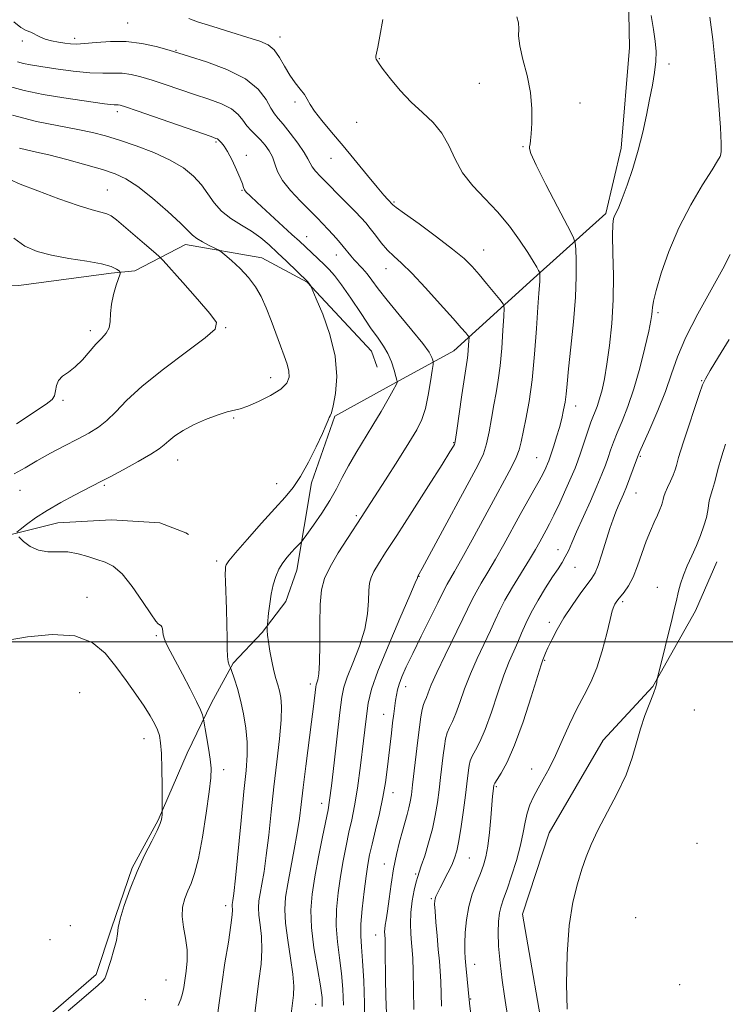
# Model space of a CAD drawing. Extents: x 2047300 to 2050200, y 352300 to 355200.
# Drawn here: x 2048833 to 2048999, y 353915 to 354146 of the extents above; entities that cross this region are included whole.
import ezdxf

# ---------------------------------------------------------------- set-up
doc = ezdxf.new("R2010")
doc.units = 0
doc.header["$MEASUREMENT"] = 0
for name, color, linetype, lineweight in [('32000', 7, 'Continuous', 0), ('DTM HARD BREAKLINE', 7, 'Continuous', 0), ('DTM SPOT ELEVATION', 2, 'Continuous', 13), ('INDEX CONTOUR', 41, 'Continuous', 13), ('INTERMEDIATE CONTOUR', 44, 'Continuous', 0)]:
    doc.layers.add(name, color=color, linetype=linetype, lineweight=lineweight)

msp = doc.modelspace()

# ---------------------------------------------------------------- linework, layer by layer
at = {"layer": '32000', "flags": 128}
msp.add_lwpolyline([(2047500, 354000), (2050000, 354000)], dxfattribs=at)
at = {"layer": 'DTM HARD BREAKLINE'}
for points in [[(2048685.27, 354170.48, 1005.87), (2048712.06, 354170.41, 1006.16), (2048726.4, 354165.13, 1006.16), (2048739.05, 354150.06, 1006.91), (2048750.04, 354134.76, 1007.72), (2048758.31, 354119.05, 1009.38), (2048768.63, 354111.59, 1010.04), (2048781.68, 354102.85, 1011.75), (2048799.91, 354090.31, 1013.65), (2048806.91, 354086.36, 1013.22), (2048815.38, 354084.63, 1011.66), (2048832.81, 354083.87, 1009.29), (2048854.49, 354086.72, 1008.38), (2048860.07, 354087.29, 1007.44), (2048871.95, 354093.53, 1004.59), (2048889.91, 354090.38, 1003.26), (2048900.54, 354084.63, 1002.08), (2048915.68, 354068.37, 1000.84), (2048917, 354064.68, 1000.84)], [(2048835.57, 353908.44, 1006.16), (2048850.94, 353921.76, 1006.16), (2048854.55, 353932.71, 1006.16), (2048859.43, 353946.89, 1006.16), (2048865.54, 353958.08, 1006.16), (2048872.35, 353973.85, 1005.02), (2048878.09, 353985.67, 1003.5), (2048883.2, 353995.03, 1001.79), (2048890.01, 354002.24, 1000.18), (2048895.59, 354009.51, 999.33), (2048898.18, 354016.91, 999.23), (2048901.63, 354037.46, 1001.6), (2048907.04, 354053.1, 1001.89), (2048921.45, 354061.07, 1000.08), (2048935.09, 354068.5, 996.86), (2048953.82, 354085.47, 992.35), (2048970.81, 354100.81, 988.28), (2048974.43, 354116.18, 988.46), (2048976.39, 354139.85, 988.75), (2048976.02, 354155.95, 988.56)], [(2048872.65, 354025.3, 1002.35), (2048872.05, 354025.7, 1002.35), (2048865.91, 354027.99, 1002.35), (2048854.56, 354028.76, 1002.54), (2048841.94, 354028.06, 1003.29), (2048818.64, 354022.25, 1004.95), (2048802.73, 354016.8, 1004.86), (2048777.07, 354014.21, 1004.95), (2048756.05, 354026.43, 1006.14), (2048745, 354041.17, 1005.82), (2048736.63, 354059.46, 1005.82), (2048725.04, 354080.61, 1005.82), (2048708.48, 354100.66, 1005.14), (2048693.37, 354116.03, 1004.78)], [(2048996.88, 354018.84, 978.98), (2048991.9, 354007.32, 979.32), (2048981.81, 353989.52, 980.08), (2048970.15, 353976.87, 980.51), (2048957.51, 353955.09, 980.51), (2048951.2, 353935.94, 980.51), (2048956.91, 353903.07, 980.22)]]:
    msp.add_polyline3d(points, dxfattribs=at)
at = {"layer": 'DTM SPOT ELEVATION'}
for p in [(2048858.37, 354145.57, 995.1), (2048833.62, 354141.37, 996.3), (2048845.9, 354142, 995.55), (2048894.2, 354142.33, 993.44), (2048869.7, 354139.17, 995.9), (2048917.58, 354137.24, 991.93), (2048985.61, 354135.99, 987.7), (2048941.03, 354131.43, 990.82), (2048897.69, 354127.05, 994.34), (2048855.905, 354124.712, 1000.437), (2048964.72, 354126.78, 989.31), (2048912.2, 354122.21, 992.93), (2048879.14, 354117.61, 1000.2), (2048951.33, 354116.53, 990.11), (2048886.24, 354114.5, 999.6), (2048906.15, 354113.75, 994.74), (2048853.61, 354106.35, 1005.1), (2048885.25, 354106.24, 1000.1), (2048920.98, 354103.5, 993.84), (2048900.45, 354095.33, 999.3), (2048942.034, 354092.227, 993.206), (2048907.41, 354091, 998.7), (2048919.08, 354087.8, 996.7), (2048983.09, 354077.47, 985.7), (2048881.38, 354073.95, 1005.9), (2048849.61, 354073.2, 1008.4), (2048892, 354062.21, 1004.8), (2048993.36, 354061.49, 982.1), (2048843.2, 354056.87, 1007.7), (2048963.67, 354055.54, 989.4), (2048883.33, 354052.7, 1003.8), (2048935.017, 354046.875, 996.098), (2048978.94, 354043.63, 983.8), (2048870.11, 354042.79, 1003.3), (2048954.52, 354043.37, 990.92), (2048852.88, 354036.84, 1003.8), (2048893.42, 354037.22, 1002.7), (2048833.09, 354035.66, 1005.2), (2048977.89, 354035.02, 983.2), (2048912.1, 354029.75, 998.27), (2048959.58, 354021.72, 986.69), (2048879.27, 354019.02, 1002.4), (2048963.51, 354017.55, 985.18), (2048926.89, 354015.43, 993.94), (2048982.9, 354012.89, 980.7), (2048848.845, 354010.47, 1005.303), (2048974.76, 354009.45, 981.7), (2048957.51, 354004.6, 984.47), (2048865.12, 354001.47, 1004.2), (2048956.44, 353995.7, 983.87), (2048847.06, 353988.06, 1007.6), (2048901.317, 353990.084, 998.425), (2048923.75, 353989.52, 991.4), (2048991.63, 353984.03, 979.2), (2048918.55, 353983.01, 992.73), (2048862.19, 353977.22, 1006.7), (2048880.96, 353969.94, 1003.5), (2048953.35, 353970.09, 982.7), (2048945.09, 353965.97, 983.8), (2048920.72, 353964.59, 991.4), (2048903.98, 353962.02, 996.6), (2048992.22, 353952.6, 978.8), (2048938.7, 353949.21, 985.08), (2048918.68, 353947.79, 990.7), (2048926.1, 353945.44, 988.2), (2048929.77, 353939.59, 986.2), (2048881.41, 353938, 1002.5), (2048977.85, 353935.17, 979.2), (2048844.86, 353933.29, 1007.7), (2048916.65, 353931.08, 990.7), (2048840.14, 353929.97, 1007.9), (2048939.98, 353924.16, 983.3), (2048867.36, 353920.47, 1005.01), (2048988.14, 353919.41, 979.1), (2048862.49, 353915.88, 1005.32), (2048902.61, 353914.78, 996.7), (2048938.99, 353916.01, 983.9)]:
    msp.add_point(p, dxfattribs=at)
at = {"layer": 'INDEX CONTOUR'}
for points in [[(2048919.227, 353912.63, 990), (2048919.109, 353916.632, 990), (2048919.029, 353920.766, 990), (2048918.949, 353927.488, 990), (2048918.918, 353929.23, 990), (2048918.884, 353930.104, 990), (2048918.803, 353931.143, 990), (2048918.784, 353931.786, 990), (2048918.819, 353932.524, 990), (2048918.936, 353933.396, 990), (2048919.141, 353934.667, 990), (2048919.439, 353936.656, 990), (2048919.831, 353939.554, 990), (2048920.318, 353943.033, 990), (2048920.9, 353946.64, 990), (2048921.568, 353949.988, 990), (2048922.273, 353952.964, 990), (2048922.959, 353955.527, 990), (2048924.1, 353959.436, 990), (2048924.516, 353960.965, 990), (2048924.8221, 353962.396, 990), (2048925.08, 353964.075, 990), (2048925.367, 353966.393, 990), (2048926.591, 353976.871, 990), (2048926.98, 353979.948, 990), (2048927.33, 353982.382, 990), (2048927.65, 353984.154, 990), (2048927.952, 353985.3, 990), (2048928.259, 353986.103, 990), (2048928.594, 353986.904, 990), (2048929.02, 353988.049, 990), (2048929.754, 353989.893, 990), (2048931.046, 353992.797, 990), (2048933.017, 353996.895, 990), (2048937.211, 354005.406, 990), (2048939.381, 354010, 990), (2048940.271, 354011.7091, 990), (2048941.503, 354013.822, 990), (2048943.066, 354016.424, 990), (2048944.8649, 354019.481, 990), (2048946.802, 354022.921, 990), (2048950.671, 354029.965, 990), (2048953.902, 354035.726, 990), (2048955.121, 354037.932, 990), (2048956.026, 354039.666, 990), (2048956.66, 354040.977, 990), (2048957.086, 354041.927, 990), (2048957.376, 354042.624, 990), (2048957.643, 354043.355, 990), (2048958.011, 354044.454, 990), (2048958.562, 354046.15, 990), (2048959.224, 354048.257, 990), (2048959.88, 354050.488, 990), (2048960.437, 354052.6061, 990), (2048960.877, 354054.585, 990), (2048961.202, 354056.449, 990), (2048961.433, 354058.323, 990), (2048961.671, 354060.729, 990), (2048962.034, 354064.289, 990), (2048962.589, 354069.364, 990), (2048963.195, 354075.276, 990), (2048963.658, 354081.088, 990), (2048963.839, 354086.005, 990), (2048963.815, 354089.798, 990), (2048963.719, 354092.38, 990), (2048963.588, 354093.881, 990), (2048963.084, 354095.305, 990), (2048961.775, 354097.87, 990), (2048959.442, 354102.337, 990), (2048956.71, 354107.626, 990), (2048954.417, 354112.196, 990), (2048953.191, 354114.891, 990), (2048952.815, 354116.099, 990), (2048952.859, 354116.592, 990), (2048952.97, 354117.068, 990), (2048953.091, 354117.936, 990), (2048953.242, 354119.528, 990), (2048953.403, 354122.077, 990), (2048953.412, 354125.402, 990), (2048953.069, 354129.222, 990), (2048952.273, 354133.231, 990), (2048951.311, 354137.042, 990), (2048950.565, 354140.245, 990), (2048950.3, 354142.562, 990), (2048950.3021, 354144.237, 990), (2048950.237, 354145.648, 990), (2048949.864, 354147.072, 990)], [(2048888.054, 353910.699, 1000), (2048888.646, 353915.82, 1000), (2048889.245, 353920.314, 1000), (2048889.726, 353924.177, 1000), (2048889.947, 353927.59, 1000), (2048889.825, 353930.689, 1000), (2048889.515, 353933.424, 1000), (2048889.226, 353935.7, 1000), (2048889.131, 353937.495, 1000), (2048889.237, 353939.089, 1000), (2048889.5121, 353940.835, 1000), (2048889.923, 353943.06, 1000), (2048890.4249, 353945.981, 1000), (2048890.973, 353949.785, 1000), (2048891.532, 353954.57, 1000), (2048892.117, 353960.075, 1000), (2048892.753, 353965.95, 1000), (2048893.439, 353971.82, 1000), (2048894.0549, 353977.22, 1000), (2048894.457, 353981.661, 1000), (2048894.539, 353984.809, 1000), (2048894.367, 353986.947, 1000), (2048894.045, 353988.515, 1000), (2048893.664, 353989.914, 1000), (2048893.239, 353991.406, 1000), (2048892.771, 353993.217, 1000), (2048892.272, 353995.47, 1000), (2048891.807, 353997.872, 1000), (2048891.451, 354000.025, 1000), (2048891.26, 354001.618, 1000), (2048891.194, 354002.677, 1000), (2048891.1879, 354003.315, 1000), (2048891.196, 354003.69, 1000), (2048891.233, 354004.148, 1000), (2048891.516, 354006.755, 1000), (2048891.79, 354008.934, 1000), (2048892.1489, 354011.257, 1000), (2048892.5959, 354013.423, 1000), (2048893.169, 354015.3739, 1000), (2048893.916, 354017.115, 1000), (2048894.855, 354018.652, 1000), (2048895.89, 354019.984, 1000), (2048896.897, 354021.113, 1000), (2048897.769, 354022.0371, 1000), (2048899.239, 354023.542, 1000), (2048899.651, 354024.075, 1000), (2048900.528, 354025.281, 1000), (2048902.091, 354027.46, 1000), (2048904.039, 354030.28, 1000), (2048905.938, 354033.253, 1000), (2048907.475, 354036.01, 1000), (2048908.819, 354038.654, 1000), (2048910.26, 354041.41, 1000), (2048912.01, 354044.441, 1000), (2048916.014, 354050.995, 1000), (2048917.94, 354054.228, 1000), (2048919.595, 354057.087, 1000), (2048920.808, 354059.244, 1000), (2048921.4731, 354060.4819, 1000), (2048921.73, 354061.018, 1000), (2048921.778, 354061.176, 1000), (2048921.7729, 354061.275, 1000), (2048921.689, 354061.604, 1000), (2048921.453, 354062.445, 1000), (2048921.0099, 354063.968, 1000), (2048920.366, 354065.901, 1000), (2048919.544, 354067.859, 1000), (2048918.54, 354069.602, 1000), (2048917.237, 354071.463, 1000), (2048915.494, 354073.917, 1000), (2048913.258, 354077.235, 1000), (2048910.845, 354080.865, 1000), (2048908.662, 354084.047, 1000), (2048907.002, 354086.2269, 1000), (2048905.716, 354087.654, 1000), (2048904.542, 354088.782, 1000), (2048898.759, 354094.259, 1000), (2048896.995, 354095.889, 1000), (2048888.804, 354103.39, 1000), (2048887.145, 354104.937, 1000), (2048886.27, 354105.824, 1000), (2048885.86, 354106.381, 1000), (2048885.618, 354106.929, 1000), (2048885.335, 354107.7421, 1000), (2048884.823, 354109.087, 1000), (2048883.963, 354111.095, 1000), (2048882.906, 354113.362, 1000), (2048881.875, 354115.3529, 1000), (2048881.047, 354116.659, 1000), (2048880.441, 354117.387, 1000), (2048879.623, 354118.192, 1000), (2048879.469, 354118.318, 1000), (2048879.129, 354118.47, 1000), (2048877.975, 354118.878, 1000), (2048860.624, 354124.908, 1000), (2048857.863, 354125.852, 1000), (2048856.61, 354126.247, 1000), (2048856.112, 354126.34, 1000), (2048855.168, 354126.3581, 1000), (2048854.309, 354126.424, 1000), (2048852.959, 354126.595, 1000), (2048843.334, 354128.021, 1000), (2048838.5, 354128.818, 1000), (2048834.031, 354129.725, 1000), (2048830.576, 354130.701, 1000)], [(2048961.721, 353913.649, 980), (2048961.586, 353919.5389, 980), (2048961.719, 353926.538, 980), (2048962.193, 353933.3149, 980), (2048963.0339, 353938.821, 980), (2048964.097, 353943.119, 980), (2048965.192, 353946.555, 980), (2048966.209, 353949.492, 980), (2048967.3601, 353952.389, 980), (2048968.935, 353955.726, 980), (2048973.465, 353964.328, 980), (2048975.551, 353968.755, 980), (2048976.99, 353972.71, 980), (2048977.994, 353976.25, 980), (2048978.9141, 353979.547, 980), (2048980.003, 353982.703, 980), (2048982.0329, 353987.856, 980), (2048982.56, 353989.452, 980), (2048982.782, 353990.442, 980), (2048982.889, 353991.379, 980), (2048983.075, 353992.196, 980), (2048986.3911, 354005.529, 980), (2048986.98, 354007.949, 980), (2048987.321, 354009.417, 980), (2048987.889, 354011.981, 980), (2048988.346, 354013.69, 980), (2048989.019, 354015.677, 980), (2048989.943, 354017.897, 980), (2048991.016, 354020.2649, 980), (2048992.099, 354022.686, 980), (2048993.07, 354025.062, 980), (2048993.867, 354027.289, 980), (2048994.446, 354029.262, 980), (2048994.785, 354030.897, 980), (2048995.113, 354033.231, 980), (2048995.306, 354034.039, 980), (2048995.91, 354035.906, 980), (2048996.322, 354037.397, 980), (2048997.299, 354041.122, 980), (2048997.825, 354043.004, 980), (2048998.363, 354044.813, 980), (2048998.903, 354046.551, 980)]]:
    msp.add_polyline3d(points, dxfattribs=at)
at = {"layer": 'INTERMEDIATE CONTOUR'}
for points in [[(2048904.092, 353914.241, 996), (2048904.1019, 353916.345, 996), (2048903.699, 353919.107, 996), (2048902.971, 353923.1851, 996), (2048902.168, 353928.033, 996), (2048901.579, 353932.805, 996), (2048901.434, 353936.896, 996), (2048901.715, 353940.667, 996), (2048902.3431, 353944.722, 996), (2048903.219, 353949.418, 996), (2048904.159, 353954.133, 996), (2048905.482, 353960.534, 996), (2048905.861, 353962.776, 996), (2048906.296, 353966.152, 996), (2048906.926, 353971.569, 996), (2048908.265, 353983.416, 996), (2048908.71, 353986.996, 996), (2048909.1909, 353989.362, 996), (2048910.007, 353991.736, 996), (2048911.3299, 353995.042, 996), (2048912.84, 353999.001, 996), (2048914.094, 354003.035, 996), (2048914.767, 354006.651, 996), (2048915.01, 354009.69, 996), (2048915.094, 354012.077, 996), (2048915.258, 354013.812, 996), (2048915.6211, 354015.187, 996), (2048916.27, 354016.573, 996), (2048917.323, 354018.358, 996), (2048919.019, 354021.023, 996), (2048921.629, 354025.071, 996), (2048925.224, 354030.679, 996), (2048929.083, 354036.729, 996), (2048932.286, 354041.774, 996), (2048934.153, 354044.741, 996), (2048934.9519, 354046.04, 996), (2048935.188, 354046.451, 996), (2048935.2999, 354046.741, 996), (2048935.464, 354047.619, 996), (2048935.787, 354049.785, 996), (2048936.978, 354058.169, 996), (2048937.564, 354062.21, 996), (2048938.2019, 354066.321, 996), (2048938.351, 354067.437, 996), (2048938.465, 354068.681, 996), (2048938.615, 354070.948, 996), (2048938.636, 354071.517, 996), (2048938.564, 354071.823, 996), (2048938.339, 354072.127, 996), (2048937.852, 354072.71, 996), (2048936.81, 354073.921, 996), (2048934.873, 354076.127, 996), (2048931.882, 354079.485, 996), (2048928.399, 354083.32, 996), (2048925.164, 354086.746, 996), (2048922.738, 354089.118, 996), (2048920.955, 354090.7511, 996), (2048919.4681, 354092.2, 996), (2048918.006, 354093.884, 996), (2048916.602, 354095.668, 996), (2048915.366, 354097.281, 996), (2048914.338, 354098.5599, 996), (2048913.265, 354099.769, 996), (2048911.826, 354101.279, 996), (2048909.822, 354103.334, 996), (2048903.726, 354109.51, 996), (2048902.533, 354110.7779, 996), (2048901.752, 354111.757, 996), (2048901.265, 354112.615, 996), (2048900.761, 354113.638, 996), (2048899.878, 354115.142, 996), (2048898.388, 354117.299, 996), (2048896.6, 354119.697, 996), (2048894.955, 354121.78, 996), (2048893.775, 354123.175, 996), (2048892.901, 354124.259, 996), (2048892.052, 354125.594, 996), (2048890.919, 354127.583, 996), (2048889.073, 354130.0069, 996), (2048886.057, 354132.486, 996), (2048881.693, 354134.692, 996), (2048876.913, 354136.478, 996), (2048872.928, 354137.7489, 996), (2048869.143, 354138.905, 996), (2048867.576, 354139.354, 996), (2048865.045, 354140.038, 996), (2048861.716, 354140.765, 996), (2048858.006, 354141.2451, 996), (2048854.31, 354141.278, 996), (2048850.948, 354141.029, 996), (2048848.218, 354140.754, 996), (2048846.301, 354140.657, 996), (2048844.901, 354140.726, 996), (2048843.605, 354140.898, 996), (2048842.1019, 354141.125, 996), (2048840.49, 354141.425, 996), (2048838.969, 354141.829, 996), (2048837.689, 354142.35, 996), (2048835.588, 354143.427, 996), (2048834.543, 354143.873, 996), (2048833.2811, 354144.552, 996), (2048831.603, 354145.846, 996)], [(2048909.083, 353914.585, 994), (2048908.997, 353918.301, 994), (2048908.6581, 353922.032, 994), (2048908.159, 353925.731, 994), (2048907.673, 353929.435, 994), (2048907.394, 353933.205, 994), (2048907.464, 353937.075, 994), (2048907.828, 353940.981, 994), (2048908.38, 353944.829, 994), (2048909.0249, 353948.532, 994), (2048909.714, 353952.02, 994), (2048910.406, 353955.226, 994), (2048911.076, 353958.197, 994), (2048911.74, 353961.4451, 994), (2048912.427, 353965.593, 994), (2048913.149, 353970.977, 994), (2048913.844, 353976.781, 994), (2048914.438, 353981.897, 994), (2048914.938, 353985.629, 994), (2048915.702, 353988.9141, 994), (2048917.174, 353993.099, 994), (2048919.591, 353999.026, 994), (2048922.363, 354005.523, 994), (2048924.697, 354010.909, 994), (2048925.997, 354013.942, 994), (2048926.477, 354015.1089, 994), (2048926.5809, 354015.463, 994), (2048926.924, 354016.028, 994), (2048927.614, 354017.281, 994), (2048929.274, 354020.352, 994), (2048940.756, 354041.678, 994), (2048941.999, 354044.264, 994), (2048942.769, 354046.581, 994), (2048943.384, 354049.413, 994), (2048943.935, 354052.605, 994), (2048944.458, 354055.765, 994), (2048944.979, 354058.642, 994), (2048945.48, 354061.555, 994), (2048945.933, 354064.965, 994), (2048946.314, 354069.1019, 994), (2048946.611, 354073.2941, 994), (2048946.814, 354076.64, 994), (2048946.882, 354078.5331, 994), (2048946.644, 354079.55, 994), (2048945.894, 354080.563, 994), (2048942.768, 354084.335, 994), (2048940.981, 354086.461, 994), (2048939.349, 354088.318, 994), (2048937.466, 354090.173, 994), (2048934.778, 354092.429, 994), (2048930.995, 354095.312, 994), (2048926.883, 354098.326, 994), (2048923.474, 354100.799, 994), (2048921.532, 354102.236, 994), (2048920.752, 354102.851, 994), (2048919.56, 354104.102, 994), (2048918.631, 354105.132, 994), (2048917.063, 354106.96, 994), (2048914.738, 354109.7499, 994), (2048909.004, 354116.673, 994), (2048906.3, 354119.904, 994), (2048904.014, 354122.672, 994), (2048902.312, 354124.871, 994), (2048901.27, 354126.462, 994), (2048900.599, 354127.667, 994), (2048899.924, 354128.776, 994), (2048898.956, 354130.037, 994), (2048897.76, 354131.542, 994), (2048896.489, 354133.343, 994), (2048895.261, 354135.425, 994), (2048894.052, 354137.512, 994), (2048892.801, 354139.26, 994), (2048891.39, 354140.445, 994), (2048889.4639, 354141.311, 994), (2048886.609, 354142.223, 994), (2048882.652, 354143.433, 994), (2048878.381, 354144.757, 994), (2048874.825, 354145.898, 994), (2048872.743, 354146.633, 994)], [(2048914.062, 353910.078, 992), (2048914.074, 353914.9291, 992), (2048913.892, 353920.256, 992), (2048913.617, 353924.958, 992), (2048913.347, 353928.277, 992), (2048913.179, 353930.837, 992), (2048913.209, 353933.605, 992), (2048913.495, 353937.255, 992), (2048913.942, 353941.294, 992), (2048914.417, 353944.9359, 992), (2048914.832, 353947.646, 992), (2048915.269, 353949.907, 992), (2048915.8541, 353952.451, 992), (2048916.6651, 353955.804, 992), (2048917.57, 353959.659, 992), (2048918.3891, 353963.5, 992), (2048918.988, 353966.928, 992), (2048919.41, 353970.007, 992), (2048920.379, 353978.527, 992), (2048920.671, 353980.992, 992), (2048920.932, 353983.075, 992), (2048921.362, 353986.253, 992), (2048921.549, 353987.499, 992), (2048921.799, 353988.713, 992), (2048922.205, 353990.083, 992), (2048922.863, 353991.806, 992), (2048923.888, 353994.125, 992), (2048925.397, 353997.293, 992), (2048927.411, 354001.371, 992), (2048931.331, 354009.228, 992), (2048933.017, 354012.71, 992), (2048933.479, 354013.598, 992), (2048935.2, 354016.563, 992), (2048936.905, 354019.597, 992), (2048939.34, 354024.052, 992), (2048944.826, 354034.148, 992), (2048947.005, 354038.094, 992), (2048948.633, 354041.093, 992), (2048949.752, 354043.377, 992), (2048950.437, 354045.217, 992), (2048950.891, 354047.042, 992), (2048951.9939, 354052.447, 992), (2048952.744, 354056.55, 992), (2048953.4689, 354061.681, 992), (2048954.059, 354067.7099, 992), (2048954.508, 354073.767, 992), (2048954.837, 354078.797, 992), (2048955.065, 354082.029, 992), (2048955.285, 354084.817, 992), (2048955.312, 354085.55, 992), (2048955.309, 354086.115, 992), (2048955.294, 354086.499, 992), (2048955.274, 354086.725, 992), (2048955.19, 354086.953, 992), (2048954.973, 354087.378, 992), (2048954.536, 354088.19, 992), (2048953.744, 354089.554, 992), (2048952.443, 354091.6291, 992), (2048950.534, 354094.481, 992), (2048948.1149, 354097.7969, 992), (2048945.334, 354101.171, 992), (2048942.368, 354104.298, 992), (2048939.517, 354107.28, 992), (2048937.11, 354110.32, 992), (2048935.342, 354113.544, 992), (2048933.884, 354116.763, 992), (2048932.274, 354119.712, 992), (2048930.163, 354122.223, 992), (2048927.665, 354124.53, 992), (2048925.005, 354126.967, 992), (2048922.414, 354129.727, 992), (2048920.145, 354132.457, 992), (2048918.454, 354134.662, 992), (2048917.505, 354135.986, 992), (2048917.101, 354136.624, 992), (2048916.827, 354137.123, 992), (2048916.733, 354137.399, 992), (2048916.733, 354137.818, 992), (2048916.8821, 354138.529, 992), (2048917.199, 354139.933, 992), (2048917.6931, 354142.494, 992), (2048918.345, 354146.404, 992)], [(2048925.621, 353913.53, 988), (2048925.48, 353922.641, 988), (2048925.3869, 353925.548, 988), (2048925.266, 353927.517, 988), (2048925.115, 353929.25, 988), (2048924.951, 353931.311, 988), (2048924.861, 353933.719, 988), (2048924.953, 353936.359, 988), (2048925.289, 353939.079, 988), (2048925.76, 353941.584, 988), (2048926.216, 353943.548, 988), (2048926.558, 353944.804, 988), (2048926.902, 353945.842, 988), (2048927.415, 353947.316, 988), (2048928.2059, 353949.7, 988), (2048929.138, 353952.746, 988), (2048930.017, 353956.025, 988), (2048930.6901, 353959.193, 988), (2048931.187, 353962.2269, 988), (2048931.582, 353965.188, 988), (2048931.937, 353968.104, 988), (2048932.558, 353973.355, 988), (2048932.831, 353975.452, 988), (2048933.131, 353977.193, 988), (2048933.519, 353978.641, 988), (2048934.043, 353979.91, 988), (2048934.71, 353981.301, 988), (2048935.513, 353983.167, 988), (2048936.456, 353985.762, 988), (2048937.583, 353988.9489, 988), (2048938.947, 353992.493, 988), (2048940.552, 353996.151, 988), (2048943.648, 354002.686, 988), (2048944.749, 354005.123, 988), (2048945.766, 354007.3321, 988), (2048947.063, 354009.821, 988), (2048948.877, 354012.925, 988), (2048952.825, 354019.366, 988), (2048954.247, 354021.76, 988), (2048955.268, 354023.56, 988), (2048956.768, 354026.272, 988), (2048957.564, 354027.773, 988), (2048958.595, 354029.856, 988), (2048959.942, 354032.725, 988), (2048961.3929, 354035.915, 988), (2048962.664, 354038.791, 988), (2048963.556, 354040.915, 988), (2048964.205, 354042.623, 988), (2048964.831, 354044.447, 988), (2048966.461, 354049.325, 988), (2048967.308, 354051.735, 988), (2048968.721, 354055.428, 988), (2048969.327, 354057.187, 988), (2048969.906, 354059.274, 988), (2048970.48, 354061.927, 988), (2048971.067, 354065.378, 988), (2048971.665, 354069.771, 988), (2048972.182, 354074.909, 988), (2048972.504, 354080.51, 988), (2048972.564, 354086.233, 988), (2048972.474, 354091.489, 988), (2048972.392, 354095.629, 988), (2048972.444, 354098.208, 988), (2048972.63, 354099.603, 988), (2048972.914, 354100.394, 988), (2048973.288, 354101.137, 988), (2048973.834, 354102.294, 988), (2048974.658, 354104.301, 988), (2048975.813, 354107.443, 988), (2048977.138, 354111.396, 988), (2048978.418, 354115.6849, 988), (2048979.484, 354119.903, 988), (2048980.356, 354123.904, 988), (2048981.095, 354127.611, 988), (2048981.744, 354130.96, 988), (2048982.256, 354133.947, 988), (2048982.561, 354136.582, 988), (2048982.606, 354138.936, 988), (2048982.409, 354141.309, 988), (2048982.005, 354144.063, 988), (2048981.4359, 354147.3969, 988)], [(2048932.196, 353914.291, 986), (2048931.997, 353920.115, 986), (2048931.853, 353922.544, 986), (2048931.6539, 353924.945, 986), (2048931.406, 353927.655, 986), (2048931.125, 353930.852, 986), (2048930.855, 353934.076, 986), (2048930.648, 353936.708, 986), (2048930.547, 353938.3049, 986), (2048930.552, 353939.127, 986), (2048930.655, 353939.613, 986), (2048930.86, 353940.153, 986), (2048931.226, 353940.9419, 986), (2048931.828, 353942.132, 986), (2048933.671, 353945.695, 986), (2048934.564, 353947.525, 986), (2048935.231, 353949.1121, 986), (2048935.743, 353950.843, 986), (2048936.225, 353953.244, 986), (2048936.767, 353956.629, 986), (2048937.319, 353960.459, 986), (2048937.796, 353963.9831, 986), (2048938.136, 353966.6199, 986), (2048938.526, 353969.838, 986), (2048938.682, 353970.956, 986), (2048938.932, 353972.003, 986), (2048939.387, 353973.129, 986), (2048940.135, 353974.519, 986), (2048941.162, 353976.499, 986), (2048942.433, 353979.43, 986), (2048943.892, 353983.476, 986), (2048945.412, 353988.006, 986), (2048946.847, 353992.19, 986), (2048948.086, 353995.407, 986), (2048949.147, 353997.862, 986), (2048950.086, 353999.966, 986), (2048950.975, 354002.082, 986), (2048951.966, 354004.371, 986), (2048953.23, 354006.945, 986), (2048954.8611, 354009.8351, 986), (2048956.642, 354012.744, 986), (2048958.281, 354015.293, 986), (2048959.552, 354017.217, 986), (2048960.508, 354018.69, 986), (2048961.273, 354020.001, 986), (2048961.981, 354021.438, 986), (2048962.805, 354023.297, 986), (2048963.932, 354025.877, 986), (2048967.161, 354033.134, 986), (2048968.708, 354036.682, 986), (2048969.862, 354039.473, 986), (2048970.687, 354041.629, 986), (2048971.3221, 354043.426, 986), (2048971.907, 354045.132, 986), (2048972.572, 354046.977, 986), (2048973.443, 354049.183, 986), (2048974.605, 354051.947, 986), (2048975.971, 354055.3741, 986), (2048977.408, 354059.541, 986), (2048978.787, 354064.375, 986), (2048979.987, 354069.191, 986), (2048980.888, 354073.152, 986), (2048981.412, 354075.654, 986), (2048981.644, 354077.034, 986), (2048981.709, 354077.867, 986), (2048981.75, 354078.719, 986), (2048981.971, 354080.15, 986), (2048982.593, 354082.7119, 986), (2048983.793, 354086.763, 986), (2048985.585, 354091.874, 986), (2048987.943, 354097.422, 986), (2048990.751, 354102.804, 986), (2048993.55, 354107.516, 986), (2048995.794, 354111.0751, 986), (2048997.087, 354113.177, 986), (2048997.645, 354114.22, 986), (2048997.835, 354114.78, 986), (2048997.9451, 354115.494, 986), (2048997.951, 354117.248, 986), (2048997.749, 354120.99, 986), (2048997.276, 354127.227, 986), (2048996.627, 354134.698, 986), (2048995.934, 354141.697, 986), (2048995.271, 354146.964, 986)], [(2048896.801, 353912.5, 998), (2048897.323, 353916.9529, 998), (2048897.417, 353919.065, 998), (2048897.23, 353921.8279, 998), (2048896.6919, 353925.601, 998), (2048896.016, 353929.859, 998), (2048895.48, 353933.86, 998), (2048895.308, 353937.091, 998), (2048895.4979, 353939.959, 998), (2048895.994, 353943.103, 998), (2048896.719, 353946.956, 998), (2048897.523, 353951.149, 998), (2048898.238, 353955.107, 998), (2048898.75, 353958.474, 998), (2048899.163, 353961.769, 998), (2048899.633, 353965.729, 998), (2048900.269, 353970.805, 998), (2048901.61, 353981.23, 998), (2048902.059, 353984.83, 998), (2048902.604, 353989.46, 998), (2048902.696, 353989.947, 998), (2048903.069, 353991.057, 998), (2048903.317, 353992.478, 998), (2048903.491, 353995.161, 998), (2048903.536, 353999.3599, 998), (2048903.544, 354004.272, 998), (2048903.642, 354008.822, 998), (2048903.966, 354012.241, 998), (2048904.681, 354014.952, 998), (2048905.96, 354017.682, 998), (2048907.866, 354020.936, 998), (2048910.033, 354024.344, 998), (2048913.412, 354029.493, 998), (2048914.71, 354031.507, 998), (2048918.968, 354038.175, 998), (2048921.854, 354042.718, 998), (2048924.467, 354046.868, 998), (2048926.322, 354049.936, 998), (2048927.535, 354052.37, 998), (2048928.373, 354054.902, 998), (2048929.052, 354058.021, 998), (2048929.595, 354061.241, 998), (2048929.974, 354063.834, 998), (2048930.171, 354065.282, 998), (2048930.214, 354065.922, 998), (2048930.139, 354066.302, 998), (2048929.915, 354066.9281, 998), (2048929.237, 354068.14, 998), (2048927.732, 354070.237, 998), (2048925.208, 354073.352, 998), (2048922.185, 354076.962, 998), (2048919.363, 354080.382, 998), (2048917.277, 354083.072, 998), (2048915.8031, 354085.084, 998), (2048914.651, 354086.619, 998), (2048913.586, 354087.86, 998), (2048911.657, 354089.892, 998), (2048910.821, 354090.867, 998), (2048909.048, 354093.059, 998), (2048907.933, 354094.362, 998), (2048906.706, 354095.736, 998), (2048905.465, 354097.08, 998), (2048904.255, 354098.352, 998), (2048902.902, 354099.734, 998), (2048898.98, 354103.688, 998), (2048896.679, 354106.174, 998), (2048894.771, 354108.594, 998), (2048893.604, 354110.692, 998), (2048892.939, 354112.491, 998), (2048892.39, 354114.085, 998), (2048891.648, 354115.5511, 998), (2048890.705, 354116.896, 998), (2048889.632, 354118.113, 998), (2048887.384, 354120.283, 998), (2048886.363, 354121.431, 998), (2048885.446, 354122.727, 998), (2048884.36, 354124.09, 998), (2048882.763, 354125.402, 998), (2048880.411, 354126.581, 998), (2048877.4441, 354127.678, 998), (2048874.099, 354128.783, 998), (2048870.612, 354129.949, 998), (2048867.205, 354131.101, 998), (2048864.1, 354132.131, 998), (2048861.454, 354132.945, 998), (2048859.163, 354133.5059, 998), (2048857.059, 354133.793, 998), (2048854.946, 354133.824, 998), (2048852.517, 354133.778, 998), (2048849.438, 354133.875, 998), (2048845.558, 354134.265, 998), (2048841.467, 354134.824, 998), (2048837.9391, 354135.3611, 998), (2048835.526, 354135.74, 998), (2048833.899, 354136.055, 998), (2048832.507, 354136.4559, 998)], [(2048879.423, 353911.552, 1002), (2048879.881, 353915.1299, 1002), (2048880.473, 353919.511, 1002), (2048881.246, 353924.501, 1002), (2048882.044, 353929.392, 1002), (2048882.664, 353933.351, 1002), (2048882.959, 353935.777, 1002), (2048883.014, 353936.99, 1002), (2048882.954, 353937.899, 1002), (2048882.975, 353938.218, 1002), (2048883.127, 353939.164, 1002), (2048883.327, 353940.813, 1002), (2048883.707, 353944.463, 1002), (2048885.018, 353957.975, 1002), (2048885.693, 353964.8, 1002), (2048886.203, 353969.785, 1002), (2048886.4789, 353973.377, 1002), (2048886.471, 353976.461, 1002), (2048886.151, 353979.73, 1002), (2048885.592, 353983.096, 1002), (2048884.895, 353986.279, 1002), (2048884.1581, 353989.028, 1002), (2048883.482, 353991.212, 1002), (2048882.684, 353993.55, 1002), (2048882.54, 353993.922, 1002), (2048882.2171, 353994.572, 1002), (2048881.992, 353995.327, 1002), (2048881.82, 353996.589, 1002), (2048881.751, 353998.484, 1002), (2048881.737, 354001.007, 1002), (2048881.7031, 354004.124, 1002), (2048881.596, 354007.705, 1002), (2048881.344, 354014.176, 1002), (2048881.31, 354016.047, 1002), (2048881.341, 354017.079, 1002), (2048881.408, 354017.646, 1002), (2048881.563, 354018.148, 1002), (2048882.1851, 354019.086, 1002), (2048883.734, 354020.986, 1002), (2048886.461, 354024.143, 1002), (2048889.798, 354027.916, 1002), (2048892.97, 354031.4361, 1002), (2048895.398, 354034.097, 1002), (2048897.284, 354036.354, 1002), (2048899.025, 354038.926, 1002), (2048900.902, 354042.286, 1002), (2048902.723, 354045.913, 1002), (2048904.18, 354049.037, 1002), (2048905.054, 354051.079, 1002), (2048905.491, 354052.208, 1002), (2048905.7269, 354052.783, 1002), (2048905.965, 354053.191, 1002), (2048906.281, 354053.941, 1002), (2048906.717, 354055.57, 1002), (2048907.243, 354058.472, 1002), (2048907.526, 354062.463, 1002), (2048907.16, 354067.215, 1002), (2048905.91, 354072.325, 1002), (2048904.224, 354077.0929, 1002), (2048902.721, 354080.745, 1002), (2048901.527, 354083.53, 1002), (2048901.4, 354083.764, 1002), (2048900.741, 354084.743, 1002), (2048895.746, 354089.546, 1002), (2048893.607, 354091.577, 1002), (2048891.608, 354093.422, 1002), (2048889.643, 354095.078, 1002), (2048887.516, 354096.605, 1002), (2048885.114, 354098.077, 1002), (2048882.659, 354099.606, 1002), (2048880.455, 354101.314, 1002), (2048878.707, 354103.28, 1002), (2048877.218, 354105.406, 1002), (2048875.692, 354107.547, 1002), (2048873.85, 354109.589, 1002), (2048871.482, 354111.5221, 1002), (2048868.396, 354113.365, 1002), (2048864.5301, 354115.117, 1002), (2048860.346, 354116.704, 1002), (2048856.436, 354118.035, 1002), (2048853.184, 354119.056, 1002), (2048850.136, 354119.863, 1002), (2048846.628, 354120.591, 1002), (2048842.169, 354121.385, 1002), (2048836.9459, 354122.437, 1002), (2048831.321, 354123.95, 1002)], [(2048832.335, 354025.806, 1004), (2048833.087, 354026.46, 1004), (2048834.5581, 354027.61, 1004), (2048836.7, 354029.171, 1004), (2048839.438, 354030.964, 1004), (2048842.629, 354032.809, 1004), (2048845.833, 354034.519, 1004), (2048852.1, 354037.7351, 1004), (2048854.236, 354038.8621, 1004), (2048857.34, 354040.517, 1004), (2048860.824, 354042.421, 1004), (2048863.833, 354044.159, 1004), (2048865.754, 354045.431, 1004), (2048866.9501, 354046.4, 1004), (2048868.026, 354047.344, 1004), (2048869.4879, 354048.4781, 1004), (2048871.427, 354049.7551, 1004), (2048873.836, 354051.067, 1004), (2048876.6329, 354052.305, 1004), (2048879.438, 354053.357, 1004), (2048881.798, 354054.113, 1004), (2048884.826, 354054.878, 1004), (2048886.589, 354055.4731, 1004), (2048889.142, 354056.553, 1004), (2048891.986, 354057.97, 1004), (2048894.398, 354059.48, 1004), (2048895.818, 354060.898, 1004), (2048896.359, 354062.275, 1004), (2048896.297, 354063.721, 1004), (2048895.874, 354065.348, 1004), (2048895.185, 354067.283, 1004), (2048894.29, 354069.655, 1004), (2048892.113, 354075.613, 1004), (2048890.945, 354078.604, 1004), (2048889.764, 354081.2369, 1004), (2048888.443, 354083.572, 1004), (2048886.817, 354085.749, 1004), (2048884.824, 354087.847, 1004), (2048882.801, 354089.698, 1004), (2048881.184, 354091.073, 1004), (2048880.254, 354091.838, 1004), (2048879.657, 354092.245, 1004), (2048878.881, 354092.644, 1004), (2048877.57, 354093.297, 1004), (2048876.0011, 354094.122, 1004), (2048874.604, 354094.95, 1004), (2048873.627, 354095.713, 1004), (2048870.784, 354098.524, 1004), (2048867.811, 354101.2611, 1004), (2048864.201, 354104.397, 1004), (2048860.739, 354107.16, 1004), (2048857.961, 354108.986, 1004), (2048855.421, 354110.147, 1004), (2048852.424, 354111.122, 1004), (2048848.501, 354112.275, 1004), (2048844.089, 354113.501, 1004), (2048839.851, 354114.582, 1004), (2048836.254, 354115.391, 1004), (2048832.971, 354116.176, 1004)], [(2048864.41, 354091.872, 1006), (2048862.302, 354093.684, 1006), (2048857.384, 354097.914, 1006), (2048855.714, 354099.331, 1006), (2048854.525, 354100.206, 1006), (2048853.44, 354100.733, 1006), (2048852.071, 354101.122, 1006), (2048849.985, 354101.658, 1006), (2048846.74, 354102.638, 1006), (2048842.17, 354104.232, 1006), (2048837.212, 354106.089, 1006), (2048833.082, 354107.73, 1006), (2048830.667, 354108.795, 1006)], [(2048832.251, 354051.334, 1008), (2048839.226, 354055.926, 1008), (2048840.61, 354057.008, 1008), (2048841.177, 354057.914, 1008), (2048841.401, 354059.05, 1008), (2048841.608, 354060.324, 1008), (2048842.091, 354061.518, 1008), (2048843.064, 354062.498, 1008), (2048844.437, 354063.466, 1008), (2048846.041, 354064.7089, 1008), (2048847.7209, 354066.406, 1008), (2048850.919, 354070.075, 1008), (2048852.262, 354071.451, 1008), (2048853.316, 354072.618, 1008), (2048853.993, 354073.861, 1008), (2048854.266, 354075.41, 1008), (2048854.357, 354077.279, 1008), (2048854.552, 354079.426, 1008), (2048855.05, 354081.754, 1008), (2048855.704, 354083.948, 1008), (2048856.594, 354086.574, 1008), (2048856.612, 354087.0031, 1008), (2048856.353, 354087.291, 1008), (2048855.764, 354087.731, 1008), (2048854.526, 354088.313, 1008), (2048852.252, 354088.953, 1008), (2048848.744, 354089.587, 1008), (2048844.572, 354090.242, 1008), (2048840.4929, 354090.966, 1008), (2048837.089, 354091.84, 1008), (2048834.228, 354093.087, 1008), (2048831.598, 354094.961, 1008)], [(2048831.666, 354039.523, 1006), (2048834.233, 354040.997, 1006), (2048837.031, 354042.636, 1006), (2048840.202, 354044.386, 1006), (2048843.505, 354046.13, 1006), (2048846.6, 354047.739, 1006), (2048849.233, 354049.143, 1006), (2048851.482, 354050.524, 1006), (2048853.511, 354052.125, 1006), (2048855.552, 354054.169, 1006), (2048858.117, 354056.803, 1006), (2048861.789, 354060.151, 1006), (2048866.829, 354064.186, 1006), (2048872.217, 354068.259, 1006), (2048876.615, 354071.564, 1006), (2048878.9511, 354073.612, 1006), (2048879.222, 354075.158, 1006), (2048877.694, 354077.271, 1006), (2048874.7589, 354080.6559, 1006), (2048871.316, 354084.553, 1006), (2048866.699, 354089.724, 1006), (2048865.666, 354090.77, 1006), (2048864.41, 354091.872, 1006)], [(2048939.525, 353908.51, 984), (2048938.771, 353915.052, 984), (2048937.878, 353923.896, 984), (2048937.723, 353925.61, 984), (2048937.645, 353927.184, 984), (2048937.648, 353929.089, 984), (2048937.754, 353931.6579, 984), (2048938.032, 353934.673, 984), (2048938.565, 353937.779, 984), (2048939.3931, 353940.671, 984), (2048940.369, 353943.261, 984), (2048941.303, 353945.512, 984), (2048942.044, 353947.467, 984), (2048942.608, 353949.476, 984), (2048943.054, 353951.971, 984), (2048943.43, 353955.194, 984), (2048943.744, 353958.649, 984), (2048943.993, 353961.656, 984), (2048944.18, 353963.697, 984), (2048944.311, 353964.903, 984), (2048944.493, 353966.322, 984), (2048944.5331, 353966.46, 984), (2048944.733, 353966.814, 984), (2048945.256, 353967.617, 984), (2048946.226, 353969.129, 984), (2048947.614, 353971.697, 984), (2048949.352, 353975.693, 984), (2048951.327, 353981.189, 984), (2048953.241, 353987.062, 984), (2048955.605, 353994.624, 984), (2048955.977, 353995.7621, 984), (2048956.3039, 353996.615, 984), (2048956.626, 353997.381, 984), (2048957.197, 353998.6479, 984), (2048958.102, 354000.539, 984), (2048959.356, 354002.941, 984), (2048960.957, 354005.687, 984), (2048962.8519, 354008.58, 984), (2048964.772, 354011.298, 984), (2048967.493, 354014.984, 984), (2048968.259, 354016.267, 984), (2048968.979, 354018.009, 984), (2048969.867, 354020.655, 984), (2048971.772, 354026.69, 984), (2048972.527, 354028.921, 984), (2048973.152, 354030.583, 984), (2048973.72, 354031.955, 984), (2048974.927, 354034.7689, 984), (2048975.637, 354036.523, 984), (2048976.4299, 354038.608, 984), (2048977.201, 354040.706, 984), (2048978.214, 354043.502, 984), (2048978.682, 354044.629, 984), (2048981.127, 354050.077, 984), (2048983.02, 354054.45, 984), (2048984.811, 354058.957, 984), (2048986.219, 354063.043, 984), (2048987.624, 354067.082, 984), (2048989.5741, 354071.685, 984), (2048992.395, 354077.197, 984), (2048998.267, 354087.8009, 984), (2048999.998, 354091.18, 984)], [(2048947.852, 353911.102, 982), (2048946.992, 353916.669, 982), (2048946.461, 353920.429, 982), (2048945.956, 353924.552, 982), (2048945.591, 353928.458, 982), (2048945.455, 353931.688, 982), (2048945.533, 353934.245, 982), (2048945.781, 353936.25, 982), (2048946.1741, 353937.887, 982), (2048946.754, 353939.59, 982), (2048947.577, 353941.856, 982), (2048948.653, 353945.002, 982), (2048949.791, 353948.63, 982), (2048950.753, 353952.163, 982), (2048951.376, 353955.145, 982), (2048951.806, 353957.621, 982), (2048952.266, 353959.7559, 982), (2048952.937, 353961.71, 982), (2048953.824, 353963.61, 982), (2048954.887, 353965.5759, 982), (2048956.096, 353967.736, 982), (2048957.446, 353970.243, 982), (2048958.9381, 353973.257, 982), (2048960.565, 353976.84, 982), (2048962.272, 353980.663, 982), (2048963.993, 353984.298, 982), (2048965.667, 353987.47, 982), (2048967.246, 353990.509, 982), (2048968.6879, 353993.895, 982), (2048969.952, 353997.902, 982), (2048970.999, 354001.961, 982), (2048971.793, 354005.2949, 982), (2048972.322, 354007.339, 982), (2048972.6659, 354008.375, 982), (2048972.9309, 354008.899, 982), (2048973.219, 354009.343, 982), (2048973.62, 354009.881, 982), (2048975.076, 354011.692, 982), (2048976.105, 354013.195, 982), (2048977.196, 354015.252, 982), (2048978.258, 354017.901, 982), (2048980.2901, 354023.709, 982), (2048981.279, 354026.18, 982), (2048982.191, 354028.22, 982), (2048982.95, 354029.856, 982), (2048983.503, 354031.126, 982), (2048983.8719, 354032.101, 982), (2048984.098, 354032.861, 982), (2048984.24, 354033.502, 982), (2048984.41, 354034.19, 982), (2048984.735, 354035.107, 982), (2048985.295, 354036.367, 982), (2048985.974, 354037.8181, 982), (2048986.605, 354039.239, 982), (2048987.063, 354040.461, 982), (2048987.382, 354041.505, 982), (2048987.6359, 354042.442, 982), (2048987.914, 354043.418, 982), (2048988.365, 354044.866, 982), (2048989.154, 354047.293, 982), (2048992.843, 354058.416, 982), (2048993.554, 354060.457, 982), (2048994.212, 354061.891, 982), (2048995.336, 354063.84, 982), (2048997.287, 354067.104, 982), (2048999.792, 354071.188, 982)], [(2048870.206, 353914.506, 1004), (2048870.884, 353915.949, 1004), (2048871.296, 353917.305, 1004), (2048871.563, 353918.746, 1004), (2048872.127, 353922.564, 1004), (2048872.367, 353924.995, 1004), (2048872.35, 353927.618, 1004), (2048871.9749, 353930.306, 1004), (2048871.476, 353932.943, 1004), (2048871.17, 353935.416, 1004), (2048871.299, 353937.638, 1004), (2048871.788, 353939.6301, 1004), (2048872.4861, 353941.439, 1004), (2048873.2651, 353943.216, 1004), (2048874.106, 353945.528, 1004), (2048875.014, 353949.045, 1004), (2048875.971, 353954.113, 1004), (2048876.861, 353959.767, 1004), (2048877.547, 353964.716, 1004), (2048877.919, 353968.039, 1004), (2048877.988, 353970.291, 1004), (2048877.796, 353972.4, 1004), (2048877.399, 353975.027, 1004), (2048876.927, 353977.785, 1004), (2048876.184, 353981.843, 1004), (2048876.102, 353982.21, 1004), (2048875.935, 353982.827, 1004), (2048875.495, 353984.005, 1004), (2048874.575, 353986.023, 1004), (2048873.069, 353988.994, 1004), (2048871.273, 353992.39, 1004), (2048868.331, 353997.847, 1004), (2048867.4961, 353999.482, 1004), (2048867, 354000.686, 1004), (2048866.7519, 354001.678, 1004), (2048866.5539, 354003.11, 1004), (2048866.403, 354003.533, 1004), (2048866.216, 354003.797, 1004), (2048865.943, 354004.033, 1004), (2048865.866, 354004.082, 1004), (2048865.769, 354004.124, 1004), (2048865.568, 354004.266, 1004), (2048865.02, 354004.9281, 1004), (2048863.844, 354006.606, 1004), (2048861.883, 354009.551, 1004), (2048859.465, 354013.023, 1004), (2048857.041, 354016.039, 1004), (2048854.946, 354017.87, 1004), (2048853.061, 354018.809, 1004), (2048851.152, 354019.406, 1004), (2048849.035, 354020.082, 1004), (2048846.738, 354020.743, 1004), (2048844.339, 354021.168, 1004), (2048841.9171, 354021.237, 1004), (2048839.567, 354021.239, 1004), (2048837.385, 354021.565, 1004), (2048835.466, 354022.472, 1004), (2048833.908, 354023.669, 1004), (2048832.81, 354024.728, 1004)], [(2048844.368, 353913.26, 1006), (2048847.5041, 353915.901, 1006), (2048851.436, 353919.272, 1006), (2048852.431, 353920.2, 1006), (2048852.977, 353920.875, 1006), (2048853.319, 353921.67, 1006), (2048854.387, 353925.096, 1006), (2048855.132, 353927.547, 1006), (2048855.713, 353929.758, 1006), (2048855.979, 353931.354, 1006), (2048856.164, 353932.824, 1006), (2048856.603, 353934.879, 1006), (2048857.548, 353938.018, 1006), (2048858.926, 353941.912, 1006), (2048860.587, 353946.025, 1006), (2048862.362, 353949.871, 1006), (2048864.0161, 353953.168, 1006), (2048865.299, 353955.684, 1006), (2048866.033, 353957.282, 1006), (2048866.345, 353958.202, 1006), (2048866.433, 353958.778, 1006), (2048866.467, 353959.28, 1006), (2048866.494, 353960.315, 1006), (2048866.464, 353966.158, 1006), (2048866.413, 353970.1321, 1006), (2048866.31, 353973.771, 1006), (2048866.126, 353976.305, 1006), (2048865.822, 353977.9919, 1006), (2048865.351, 353979.35, 1006), (2048864.659, 353980.832, 1006), (2048863.648, 353982.641, 1006), (2048862.211, 353984.913, 1006), (2048860.291, 353987.725, 1006), (2048858.023, 353990.898, 1006), (2048855.592, 353994.194, 1006), (2048853.063, 353997.337, 1006), (2048850.027, 353999.915, 1006), (2048845.954, 354001.4801, 1006), (2048840.597, 354001.76, 1006), (2048834.833, 354001.18, 1006), (2048829.823, 354000.343, 1006)]]:
    msp.add_polyline3d(points, dxfattribs=at)

doc.saveas('drawing.dxf')
